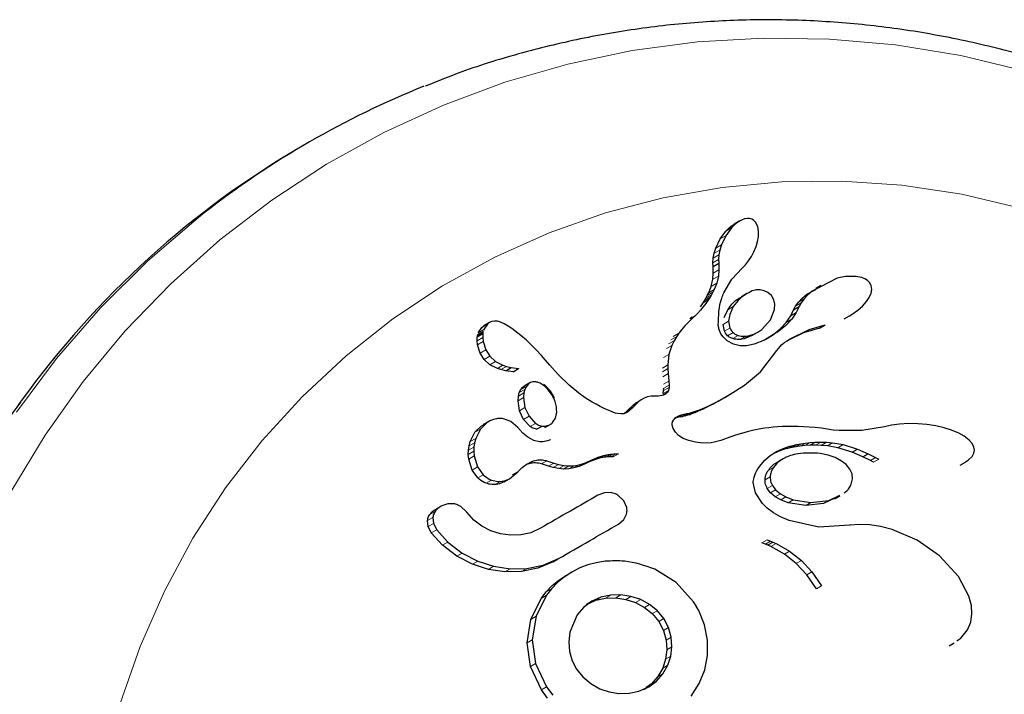
# Model space of a CAD drawing. Extents: x -66 to 416, y -9 to 496.
# Drawn here: x 238 to 240, y 196 to 198 of the extents above; entities that cross this region are included whole.
import ezdxf

# ---------------------------------------------------------------- set-up
doc = ezdxf.new("R2010")
doc.units = 0
doc.header["$LTSCALE"] = 0.125
doc.header["$MEASUREMENT"] = 0
doc.layers.add('CONTOUR', color=7, linetype='CONTINUOUS')

msp = doc.modelspace()

# ---------------------------------------------------------------- linework, layer by layer
at = {"layer": 'CONTOUR', "lineweight": 25}
for p, q in [((238.331, 197.4861), (238.317, 197.478)), ((239.5479, 197.2647), (239.5315, 197.2553)), ((239.5423, 197.2612), (239.5336, 197.2542)), ((239.5523, 197.2671), (239.5423, 197.2612)), ((239.561, 197.2703), (239.5523, 197.2671)), ((239.5687, 197.2718), (239.561, 197.2703)), ((239.5747, 197.2716), (239.5687, 197.2718)), ((239.581, 197.2698), (239.5747, 197.2716)), ((239.5863, 197.2667), (239.581, 197.2698)), ((239.5919, 197.2612), (239.5863, 197.2667)), ((239.5966, 197.2527), (239.5919, 197.2612)), ((239.4923, 197.2138), (239.5083, 197.2355)), ((239.5083, 197.2355), (239.5175, 197.2449)), ((239.5243, 197.2448), (239.5084, 197.223)), ((239.5175, 197.2449), (239.5262, 197.2519)), ((239.5336, 197.2542), (239.5243, 197.2448)), ((239.5262, 197.2519), (239.5362, 197.2578)), ((239.5992, 197.2437), (239.5966, 197.2527)), ((239.6003, 197.2318), (239.5992, 197.2437)), ((239.5998, 197.22), (239.6003, 197.2318)), ((239.4799, 197.1879), (239.4923, 197.2138)), ((239.5084, 197.223), (239.4959, 197.1971)), ((239.5933, 197.1924), (239.5974, 197.2062)), ((239.5974, 197.2062), (239.5998, 197.22)), ((239.4753, 197.1732), (239.4799, 197.1879)), ((239.4912, 197.1824), (239.4885, 197.1691)), ((239.4959, 197.1971), (239.4912, 197.1824)), ((239.5804, 197.1643), (239.5874, 197.1778)), ((239.5874, 197.1778), (239.5933, 197.1924)), ((239.4715, 197.1467), (239.4726, 197.1599)), ((239.4726, 197.1599), (239.4753, 197.1732)), ((239.4885, 197.1691), (239.4874, 197.1559)), ((239.4874, 197.1559), (239.488, 197.145)), ((239.5635, 197.1409), (239.5723, 197.1519)), ((239.5723, 197.1519), (239.5804, 197.1643)), ((239.4722, 197.1359), (239.4715, 197.1467)), ((239.472, 197.1358), (239.4878, 197.145)), ((239.4727, 197.1175), (239.472, 197.1358)), ((239.4885, 197.1266), (239.487, 197.109)), ((239.4878, 197.145), (239.4885, 197.1266)), ((239.488, 197.145), (239.4878, 197.145)), ((239.5248, 197.1006), (239.5545, 197.1317)), ((239.5544, 197.1318), (239.5635, 197.1409)), ((239.4668, 197.0798), (239.4713, 197.0999)), ((239.4713, 197.0999), (239.4727, 197.1175)), ((239.487, 197.109), (239.4825, 197.0889)), ((239.5023, 197.0622), (239.5248, 197.1006)), ((239.8222, 197.1029), (239.7519, 197.0666)), ((239.8916, 197.1048), (239.8804, 197.1072)), ((239.9001, 197.1015), (239.8916, 197.1048)), ((239.9075, 197.0968), (239.9001, 197.1015)), ((239.9134, 197.0909), (239.9075, 197.0968)), ((239.4597, 197.0619), (239.4668, 197.0798)), ((239.4754, 197.071), (239.4714, 197.0633)), ((239.4825, 197.0889), (239.4754, 197.071)), ((239.7363, 197.0576), (239.7621, 197.0709)), ((239.7519, 197.0666), (239.7388, 197.0554)), ((239.7762, 197.0828), (239.7606, 197.0738)), ((239.9179, 197.0822), (239.9134, 197.0909)), ((239.9195, 197.0715), (239.9179, 197.0822)), ((239.9179, 197.0613), (239.9195, 197.0715)), ((239.4438, 197.034), (239.4478, 197.0403)), ((239.4478, 197.0403), (239.4518, 197.0471)), ((239.4595, 197.043), (239.4517, 197.0317)), ((239.4518, 197.0471), (239.4557, 197.0542)), ((239.4557, 197.0542), (239.4597, 197.0619)), ((239.4635, 197.0494), (239.4595, 197.043)), ((239.4674, 197.0561), (239.4635, 197.0494)), ((239.4714, 197.0633), (239.4674, 197.0561)), ((239.5676, 197.06), (239.5519, 197.0509)), ((239.6368, 197.0538), (239.6266, 197.0625)), ((239.6435, 197.0422), (239.6368, 197.0538)), ((239.6461, 197.0301), (239.6435, 197.0422)), ((239.713, 197.0358), (239.7232, 197.0465)), ((239.7286, 197.0447), (239.7202, 197.0333)), ((239.7232, 197.0465), (239.7363, 197.0576)), ((239.7388, 197.0554), (239.7286, 197.0447)), ((239.894, 197.0246), (239.9053, 197.0373)), ((239.9053, 197.0373), (239.9127, 197.0487)), ((239.9127, 197.0487), (239.9179, 197.0613)), ((239.4362, 197.0126), (239.4277, 197.0034)), ((239.4361, 197.0227), (239.4438, 197.034)), ((239.4435, 197.0211), (239.4362, 197.0126)), ((239.4517, 197.0317), (239.4435, 197.0211)), ((239.5034, 196.9921), (239.5133, 197.0139)), ((239.5289, 197.0228), (239.5189, 197.001)), ((239.6339, 196.9861), (239.6452, 197.0149)), ((239.6452, 197.0149), (239.6461, 197.0301)), ((239.6912, 196.9969), (239.6991, 197.0143)), ((239.6991, 197.0143), (239.7146, 197.0232)), ((239.6993, 197.0142), (239.7046, 197.0244)), ((239.7046, 197.0244), (239.713, 197.0358)), ((239.7146, 197.0232), (239.7066, 197.0059)), ((239.7202, 197.0333), (239.7148, 197.0232)), ((239.8644, 197.0014), (239.8808, 197.013)), ((239.8808, 197.013), (239.894, 197.0246)), ((238.855, 196.9822), (238.8474, 196.9808)), ((238.8636, 196.9817), (238.855, 196.9822)), ((238.8725, 196.9794), (238.8636, 196.9817)), ((239.4122, 196.9882), (239.3923, 196.9683)), ((239.4067, 196.9889), (239.4122, 196.9945)), ((239.4222, 196.9979), (239.4122, 196.9882)), ((239.4277, 197.0034), (239.4222, 196.9979)), ((239.5189, 197.001), (239.516, 196.9815)), ((239.516, 196.9815), (239.5197, 196.9624)), ((239.6093, 196.9588), (239.6339, 196.9861)), ((239.6938, 196.9871), (239.6777, 196.9699)), ((239.6783, 196.9782), (239.6912, 196.9969)), ((239.7066, 197.0059), (239.6938, 196.9871)), ((239.8416, 196.9881), (239.857, 196.997)), ((239.8569, 196.9972), (239.8644, 197.0014)), ((238.8096, 196.9489), (238.8197, 196.9644)), ((238.8197, 196.9644), (238.8257, 196.9689)), ((238.8256, 196.9582), (238.8248, 196.9561)), ((238.8416, 196.9783), (238.8256, 196.969)), ((238.8357, 196.9737), (238.8256, 196.9582)), ((238.883, 196.9746), (238.8725, 196.9794)), ((238.8939, 196.9682), (238.883, 196.9746)), ((238.9047, 196.9609), (238.8939, 196.9682)), ((238.9296, 196.9415), (238.9047, 196.9609)), ((239.3826, 196.9573), (239.3753, 196.9478)), ((239.3923, 196.9683), (239.3826, 196.9573)), ((239.5043, 196.9534), (239.5005, 196.9725)), ((239.598, 196.9509), (239.6093, 196.9588)), ((239.6575, 196.9534), (239.6174, 196.9286)), ((239.6421, 196.9445), (239.6623, 196.961)), ((239.6777, 196.9699), (239.6575, 196.9534)), ((239.6623, 196.961), (239.6783, 196.9782)), ((239.6879, 196.9312), (239.7428, 196.9583)), ((239.7727, 196.9626), (239.7274, 196.9494)), ((239.7428, 196.9583), (239.7881, 196.9715)), ((239.7727, 196.9626), (239.7881, 196.9715)), ((239.7881, 196.9715), (239.788, 196.9716)), ((238.8063, 196.9264), (238.8067, 196.9367)), ((238.8075, 196.9156), (238.8063, 196.9264)), ((238.8067, 196.9367), (238.8073, 196.9406)), ((238.8073, 196.9406), (238.808, 196.9441)), ((238.8227, 196.946), (238.8222, 196.9356)), ((238.8222, 196.9356), (238.8234, 196.9248)), ((238.8233, 196.9498), (238.8227, 196.946)), ((238.9453, 196.9281), (238.9296, 196.9415)), ((238.961, 196.9133), (238.9453, 196.9281)), ((239.3621, 196.9264), (239.3556, 196.9134)), ((239.3687, 196.9379), (239.3621, 196.9264)), ((239.3753, 196.9478), (239.3687, 196.9379)), ((239.5293, 196.9171), (239.5118, 196.9268)), ((239.5597, 196.9324), (239.5489, 196.9305)), ((239.5713, 196.9363), (239.5597, 196.9324)), ((239.5643, 196.9394), (239.575, 196.9412)), ((239.5812, 196.9413), (239.5713, 196.9363)), ((239.575, 196.9412), (239.5867, 196.9452)), ((239.5813, 196.9412), (239.5967, 196.9501)), ((239.5867, 196.9452), (239.598, 196.9509)), ((239.6174, 196.9286), (239.5878, 196.9166)), ((239.6227, 196.9325), (239.6421, 196.9445)), ((239.6748, 196.9226), (239.6807, 196.9267)), ((239.6807, 196.9267), (239.6879, 196.9312)), ((239.7274, 196.9494), (239.6847, 196.9283)), ((238.815, 196.892), (238.8075, 196.9156)), ((238.8234, 196.9248), (238.8308, 196.9012)), ((238.8308, 196.9012), (238.8422, 196.883)), ((238.9732, 196.9009), (238.961, 196.9133)), ((238.9876, 196.8853), (238.9732, 196.9009)), ((239.3556, 196.9134), (239.3473, 196.8881)), ((239.5489, 196.9123), (239.5293, 196.9171)), ((239.5665, 196.9123), (239.5489, 196.9123)), ((239.5878, 196.9166), (239.5665, 196.9123)), ((239.6054, 196.8389), (239.6518, 196.8994)), ((239.6518, 196.8994), (239.6616, 196.9107)), ((239.6616, 196.9107), (239.6655, 196.9148)), ((239.6655, 196.9148), (239.6699, 196.9187)), ((239.6699, 196.9187), (239.6748, 196.9226)), ((238.8264, 196.8739), (238.815, 196.892)), ((238.8425, 196.8591), (238.8264, 196.8739)), ((238.8422, 196.883), (238.8583, 196.8683)), ((238.993, 196.8793), (238.9876, 196.8853)), ((239.0118, 196.8577), (238.993, 196.8793)), ((239.3473, 196.8881), (239.3442, 196.8586)), ((238.8634, 196.8483), (238.8425, 196.8591)), ((238.8583, 196.8683), (238.8791, 196.8574)), ((238.8731, 196.8452), (238.8634, 196.8483)), ((238.8871, 196.842), (238.8731, 196.8452)), ((238.8791, 196.8574), (238.8888, 196.8542)), ((238.8871, 196.842), (238.9028, 196.8511)), ((238.8888, 196.8542), (238.9028, 196.8511)), ((238.9028, 196.8511), (238.9234, 196.848)), ((238.9077, 196.8389), (238.9234, 196.848)), ((238.9234, 196.848), (238.9234, 196.8479)), ((239.0265, 196.8409), (239.0118, 196.8577)), ((239.3442, 196.8586), (239.3444, 196.848)), ((239.3444, 196.848), (239.3454, 196.8341)), ((238.9077, 196.8389), (238.8871, 196.842)), ((239.0359, 196.8306), (239.0265, 196.8409)), ((239.0656, 196.8011), (239.0359, 196.8306)), ((239.3454, 196.8341), (239.3475, 196.8126)), ((239.5605, 196.801), (239.6054, 196.8389)), ((238.9253, 196.7804), (238.9297, 196.7889)), ((238.9297, 196.7889), (238.9356, 196.7958)), ((238.9356, 196.7958), (238.9395, 196.7985)), ((238.9408, 196.7893), (238.9383, 196.7796)), ((238.955, 196.8076), (238.9394, 196.7986)), ((238.9452, 196.7979), (238.9408, 196.7893)), ((238.9512, 196.8048), (238.9452, 196.7979)), ((238.9842, 196.8066), (238.979, 196.8088)), ((238.9897, 196.8035), (238.9842, 196.8066)), ((238.994, 196.8006), (238.9897, 196.8035)), ((239.0932, 196.7784), (239.0656, 196.8011)), ((239.3326, 196.7859), (239.3328, 196.7926)), ((239.3462, 196.7866), (239.3436, 196.7813)), ((239.3478, 196.7947), (239.3462, 196.7866)), ((239.3475, 196.8126), (239.3481, 196.8013)), ((239.3481, 196.8013), (239.3478, 196.7947)), ((239.5201, 196.7757), (239.5605, 196.801)), ((238.9217, 196.7573), (238.9227, 196.7706)), ((238.9227, 196.7706), (238.9253, 196.7804)), ((238.9383, 196.7796), (238.9372, 196.7662)), ((238.9372, 196.7662), (238.9412, 196.7383)), ((239.1113, 196.7658), (239.0932, 196.7784)), ((239.131, 196.7536), (239.1113, 196.7658)), ((239.2694, 196.7602), (239.2629, 196.7551)), ((239.2779, 196.7649), (239.2694, 196.7602)), ((239.2867, 196.7681), (239.2779, 196.7649)), ((239.2976, 196.7702), (239.2867, 196.7681)), ((239.3104, 196.7707), (239.2976, 196.7702)), ((239.3172, 196.7707), (239.3104, 196.7707)), ((239.3226, 196.7711), (239.3172, 196.7707)), ((239.3279, 196.7719), (239.3226, 196.7711)), ((239.332, 196.773), (239.3279, 196.7719)), ((239.331, 196.7779), (239.3326, 196.7859)), ((239.3367, 196.7754), (239.332, 196.773)), ((239.3436, 196.7813), (239.3389, 196.7765)), ((239.505, 196.7669), (239.4711, 196.7477)), ((239.4861, 196.7564), (239.5201, 196.7757)), ((239.505, 196.7669), (239.5201, 196.7757)), ((238.9258, 196.7293), (238.9217, 196.7573)), ((238.9412, 196.7383), (238.9528, 196.7135)), ((239.1418, 196.7476), (239.131, 196.7536)), ((239.1532, 196.7416), (239.1418, 196.7476)), ((239.1652, 196.7357), (239.1532, 196.7416)), ((239.178, 196.7299), (239.1652, 196.7357)), ((239.2299, 196.7286), (239.2477, 196.7463)), ((239.2451, 196.7374), (239.2307, 196.7254)), ((239.2629, 196.7551), (239.2451, 196.7374)), ((239.2477, 196.7463), (239.2542, 196.7514)), ((239.2542, 196.7514), (239.2576, 196.7533)), ((239.4198, 196.7267), (239.4364, 196.7327)), ((239.4433, 196.7336), (239.4214, 196.724)), ((239.4214, 196.724), (239.4364, 196.7327)), ((239.4364, 196.7327), (239.4584, 196.7423)), ((239.4711, 196.7477), (239.4433, 196.7336)), ((239.4433, 196.7336), (239.4584, 196.7423)), ((239.4584, 196.7423), (239.4861, 196.7564)), ((239.4711, 196.7477), (239.4861, 196.7564)), ((238.9019, 196.6986), (238.8809, 196.7065)), ((238.9374, 196.7046), (238.9258, 196.7293)), ((238.956, 196.6848), (238.9374, 196.7046)), ((238.9528, 196.7135), (238.9713, 196.6937)), ((239.0194, 196.6959), (239.0272, 196.7079)), ((239.0272, 196.7079), (239.031, 196.7255)), ((239.185, 196.7267), (239.178, 196.7299)), ((239.1912, 196.7243), (239.185, 196.7267)), ((239.1972, 196.7224), (239.1912, 196.7243)), ((239.2024, 196.7211), (239.1972, 196.7224)), ((239.2122, 196.7202), (239.2024, 196.7211)), ((239.2203, 196.721), (239.2122, 196.7202)), ((239.2307, 196.7254), (239.2203, 196.721)), ((239.2213, 196.7214), (239.2299, 196.7286)), ((239.3601, 196.7026), (239.3648, 196.7082)), ((239.3644, 196.709), (239.372, 196.7134)), ((239.3648, 196.7082), (239.372, 196.7134)), ((239.3746, 196.711), (239.3678, 196.7092)), ((239.372, 196.7134), (239.3769, 196.7157)), ((239.3828, 196.7125), (239.3746, 196.711)), ((239.3769, 196.7157), (239.3828, 196.7179)), ((239.3828, 196.7125), (239.3979, 196.7212)), ((239.3828, 196.7179), (239.3897, 196.7197)), ((239.3931, 196.7146), (239.3828, 196.7125)), ((239.3897, 196.7197), (239.3979, 196.7212)), ((239.3931, 196.7146), (239.4081, 196.7233)), ((239.4048, 196.718), (239.3931, 196.7146)), ((239.3979, 196.7212), (239.4081, 196.7233)), ((239.4048, 196.718), (239.4198, 196.7267)), ((239.4214, 196.724), (239.4048, 196.718)), ((239.4081, 196.7233), (239.4198, 196.7267)), ((238.8002, 196.6685), (238.8185, 196.6865)), ((238.8157, 196.6774), (238.8023, 196.651)), ((238.834, 196.6954), (238.8157, 196.6774)), ((238.8185, 196.6865), (238.8237, 196.689)), ((238.8389, 196.6986), (238.8234, 196.6896)), ((238.9211, 196.6822), (238.9019, 196.6986)), ((238.9211, 196.6824), (238.9211, 196.6822)), ((238.9353, 196.666), (238.9211, 196.6824)), ((238.9211, 196.6822), (238.9211, 196.6822)), ((238.9741, 196.6769), (238.9894, 196.6858)), ((238.9972, 196.6817), (239.0125, 196.6905)), ((239.3569, 196.693), (239.3579, 196.6978)), ((239.357, 196.6889), (239.3569, 196.693)), ((239.3593, 196.6793), (239.357, 196.6889)), ((239.3579, 196.6978), (239.3601, 196.7026)), ((239.3657, 196.6689), (239.3593, 196.6793)), ((239.6072, 196.6781), (239.5874, 196.6743)), ((239.6183, 196.6798), (239.6072, 196.6781)), ((239.6298, 196.6813), (239.6183, 196.6798)), ((239.642, 196.6826), (239.6298, 196.6813)), ((239.6545, 196.6837), (239.642, 196.6826)), ((239.6679, 196.6844), (239.6545, 196.6837)), ((239.6816, 196.6849), (239.6679, 196.6844)), ((239.6961, 196.685), (239.6816, 196.6849)), ((239.7112, 196.6848), (239.6961, 196.685)), ((239.727, 196.6843), (239.7112, 196.6848)), ((239.7434, 196.6833), (239.727, 196.6843)), ((239.7605, 196.6819), (239.7434, 196.6833)), ((239.7783, 196.68), (239.7605, 196.6819)), ((239.7944, 196.6774), (239.7783, 196.68)), ((239.8104, 196.6748), (239.7944, 196.6774)), ((239.9552, 196.6842), (239.8915, 196.6734)), ((239.9752, 196.6885), (239.9553, 196.684)), ((239.9984, 196.6917), (239.9752, 196.6885)), ((240.0232, 196.6931), (239.9984, 196.6917)), ((240.0495, 196.6927), (240.0232, 196.6931)), ((240.0754, 196.6905), (240.0495, 196.6927)), ((240.1001, 196.6866), (240.0754, 196.6905)), ((240.1241, 196.6811), (240.1001, 196.6866)), ((240.1449, 196.6745), (240.1241, 196.6811)), ((238.7868, 196.6421), (238.8002, 196.6685)), ((238.8023, 196.651), (238.799, 196.6391)), ((238.9496, 196.6544), (238.9353, 196.666)), ((238.9663, 196.6458), (238.9496, 196.6544)), ((239.3749, 196.6599), (239.3657, 196.6689)), ((239.3881, 196.6514), (239.3749, 196.6599)), ((239.4036, 196.6449), (239.3881, 196.6514)), ((239.5085, 196.6506), (239.4936, 196.6455)), ((239.5353, 196.66), (239.5085, 196.6506)), ((239.5524, 196.6654), (239.5353, 196.66)), ((239.5678, 196.6697), (239.5524, 196.6654)), ((239.5874, 196.6743), (239.5678, 196.6697)), ((239.828, 196.6731), (239.8104, 196.6748)), ((239.8915, 196.6734), (239.828, 196.6731)), ((240.1652, 196.6659), (240.1449, 196.6745)), ((240.1804, 196.6574), (240.1652, 196.6659)), ((240.1946, 196.6465), (240.1804, 196.6574)), ((238.7817, 196.6181), (238.7836, 196.6302)), ((238.7836, 196.6302), (238.7868, 196.6421)), ((238.7972, 196.627), (238.7968, 196.6151)), ((238.799, 196.6391), (238.7972, 196.627)), ((238.9822, 196.642), (238.9663, 196.6458)), ((239.4223, 196.6402), (239.4036, 196.6449)), ((239.4432, 196.6381), (239.4223, 196.6402)), ((239.4666, 196.639), (239.4432, 196.6381)), ((239.4747, 196.6403), (239.4666, 196.639)), ((239.486, 196.6431), (239.4747, 196.6403)), ((239.4936, 196.6455), (239.486, 196.6431)), ((239.651, 196.614), (239.6662, 196.6212)), ((239.6514, 196.6127), (239.6662, 196.6212)), ((239.674, 196.6206), (239.6652, 196.6179)), ((239.6662, 196.6212), (239.6729, 196.6239)), ((239.6729, 196.6239), (239.6801, 196.6264)), ((239.6831, 196.6231), (239.674, 196.6206)), ((239.6801, 196.6264), (239.6888, 196.6292)), ((239.6939, 196.6256), (239.6831, 196.6231)), ((239.6888, 196.6292), (239.698, 196.6317)), ((239.7051, 196.6277), (239.6939, 196.6256)), ((239.698, 196.6317), (239.7087, 196.6342)), ((239.7178, 196.6296), (239.7051, 196.6277)), ((239.7087, 196.6342), (239.7199, 196.6363)), ((239.731, 196.631), (239.7178, 196.6296)), ((239.7199, 196.6363), (239.7326, 196.6382)), ((239.7456, 196.6318), (239.731, 196.631)), ((239.7326, 196.6382), (239.7458, 196.6395)), ((239.7608, 196.6321), (239.7456, 196.6318)), ((239.7458, 196.6395), (239.7605, 196.6404)), ((239.7605, 196.6404), (239.7756, 196.6407)), ((239.7773, 196.6316), (239.7608, 196.6321)), ((239.7756, 196.6407), (239.7922, 196.6402)), ((239.7944, 196.6304), (239.7773, 196.6316)), ((239.7922, 196.6402), (239.8093, 196.639)), ((239.8244, 196.6251), (239.7944, 196.6304)), ((239.8093, 196.639), (239.8392, 196.6336)), ((239.8648, 196.612), (239.8244, 196.6251)), ((239.8392, 196.6336), (239.8796, 196.6205)), ((239.8648, 196.612), (239.8796, 196.6205)), ((239.8796, 196.6205), (239.9094, 196.6077)), ((240.2031, 196.6366), (240.1946, 196.6465)), ((240.208, 196.6268), (240.2031, 196.6366)), ((240.2095, 196.6182), (240.208, 196.6268)), ((238.7813, 196.6062), (238.7817, 196.6181)), ((238.7825, 196.5929), (238.7813, 196.6062)), ((238.7921, 196.5619), (238.7825, 196.5929)), ((238.7968, 196.6151), (238.7979, 196.6018)), ((238.7979, 196.6018), (238.8074, 196.5707)), ((239.1266, 196.5887), (239.1375, 196.5938)), ((239.1427, 196.5926), (239.1328, 196.5892)), ((239.1375, 196.5938), (239.1479, 196.5979)), ((239.152, 196.5951), (239.1427, 196.5926)), ((239.1479, 196.5979), (239.1577, 196.6013)), ((239.1607, 196.597), (239.152, 196.5951)), ((239.1577, 196.6013), (239.167, 196.6038)), ((239.169, 196.5983), (239.1607, 196.597)), ((239.167, 196.6038), (239.1757, 196.6057)), ((239.1765, 196.599), (239.169, 196.5983)), ((239.1757, 196.6057), (239.184, 196.6069)), ((239.1837, 196.5992), (239.1765, 196.599)), ((239.1901, 196.599), (239.1837, 196.5992)), ((239.184, 196.6069), (239.1916, 196.6076)), ((239.1916, 196.6076), (239.1987, 196.6079)), ((239.1987, 196.6079), (239.2051, 196.6077)), ((239.6185, 196.5903), (239.6334, 196.6029)), ((239.6334, 196.6029), (239.651, 196.614)), ((239.6514, 196.6127), (239.6413, 196.6079)), ((239.6581, 196.6153), (239.6514, 196.6127)), ((239.67, 196.5941), (239.6552, 196.5856)), ((239.6652, 196.6179), (239.6581, 196.6153)), ((239.7968, 196.604), (239.7744, 196.6087)), ((239.8162, 196.5971), (239.7968, 196.604)), ((239.8341, 196.5875), (239.8162, 196.5971)), ((239.8946, 196.5992), (239.8648, 196.612)), ((239.8946, 196.5992), (239.9094, 196.6077)), ((239.916, 196.5887), (239.8946, 196.5992)), ((239.9094, 196.6077), (239.9307, 196.5972)), ((239.9307, 196.5972), (239.9395, 196.593)), ((240.1928, 196.5904), (240.2027, 196.6001)), ((240.2027, 196.6001), (240.208, 196.6097)), ((240.208, 196.6097), (240.2095, 196.6182)), ((238.8074, 196.5707), (238.8237, 196.5484)), ((239.0079, 196.5727), (238.9882, 196.5791)), ((239.0034, 196.5878), (239.023, 196.5814)), ((239.0208, 196.5692), (239.0079, 196.5727)), ((239.0368, 196.5661), (239.0208, 196.5692)), ((239.023, 196.5814), (239.0359, 196.5779)), ((239.0359, 196.5779), (239.0519, 196.5748)), ((239.0502, 196.5649), (239.0368, 196.5661)), ((239.0647, 196.5654), (239.0502, 196.5649)), ((239.0519, 196.5748), (239.0652, 196.5736)), ((239.0794, 196.5679), (239.0647, 196.5654)), ((239.0652, 196.5736), (239.0798, 196.5741)), ((239.0942, 196.5724), (239.0794, 196.5679)), ((239.0798, 196.5741), (239.0945, 196.5766)), ((239.1115, 196.58), (239.0942, 196.5724)), ((239.0945, 196.5766), (239.1092, 196.5811)), ((239.1092, 196.5811), (239.1266, 196.5887)), ((239.1225, 196.5851), (239.1115, 196.58)), ((239.1328, 196.5892), (239.1225, 196.5851)), ((239.595, 196.5591), (239.5983, 196.565)), ((239.5983, 196.565), (239.6073, 196.578)), ((239.6073, 196.578), (239.6185, 196.5903)), ((239.8474, 196.5772), (239.8341, 196.5875)), ((239.8581, 196.5642), (239.8474, 196.5772)), ((239.9247, 196.5844), (239.916, 196.5887)), ((240.1693, 196.5762), (240.1841, 196.5847)), ((240.1838, 196.5852), (240.1928, 196.5904)), ((238.8084, 196.5396), (238.7921, 196.5619)), ((238.8823, 196.5286), (238.8975, 196.5374)), ((238.8975, 196.5374), (238.9211, 196.5573)), ((238.9059, 196.5483), (238.9211, 196.5571)), ((238.9211, 196.5573), (238.9211, 196.5571)), ((239.586, 196.5334), (239.5868, 196.5376)), ((239.5868, 196.5376), (239.5881, 196.5424)), ((239.5881, 196.5424), (239.5899, 196.5476)), ((239.5899, 196.5476), (239.5921, 196.5531)), ((239.5921, 196.5531), (239.595, 196.5591)), ((239.864, 196.5514), (239.8581, 196.5642)), ((239.862, 196.5223), (239.8655, 196.5373)), ((239.8655, 196.5373), (239.864, 196.5514)), ((239.5854, 196.5266), (239.5855, 196.5295)), ((239.5918, 196.4975), (239.5854, 196.5266)), ((239.5855, 196.5295), (239.586, 196.5334)), ((239.6339, 196.4981), (239.625, 196.5096)), ((239.6397, 196.5181), (239.6485, 196.5066)), ((239.1657, 196.4981), (239.1472, 196.4914)), ((239.1844, 196.4983), (239.1657, 196.4981)), ((239.22, 196.4753), (239.2037, 196.4909)), ((239.611, 196.4679), (239.5918, 196.4975)), ((239.6471, 196.4869), (239.6339, 196.4981)), ((239.6631, 196.4777), (239.6471, 196.4869)), ((239.6485, 196.5066), (239.6618, 196.4953)), ((239.6618, 196.4953), (239.6777, 196.4862)), ((239.6777, 196.4862), (239.6983, 196.4783)), ((239.8152, 196.4827), (239.7837, 196.4678)), ((239.7983, 196.4763), (239.8298, 196.4911)), ((239.8159, 196.4811), (239.8306, 196.4895)), ((238.6891, 196.4512), (238.7044, 196.46)), ((238.7234, 196.467), (238.7044, 196.46)), ((238.7416, 196.4669), (238.7234, 196.467)), ((238.7774, 196.4429), (238.7601, 196.4594)), ((239.2284, 196.4561), (239.22, 196.4753)), ((239.6249, 196.4545), (239.611, 196.4679)), ((239.6425, 196.4416), (239.6249, 196.4545)), ((239.6837, 196.4698), (239.6631, 196.4777)), ((239.7335, 196.4619), (239.6837, 196.4698)), ((239.6983, 196.4783), (239.7481, 196.4703)), ((239.7837, 196.4678), (239.7335, 196.4619)), ((239.7481, 196.4703), (239.7983, 196.4763)), ((238.6815, 196.4284), (238.6832, 196.4117)), ((238.7967, 196.421), (238.7774, 196.4429)), ((239.2199, 196.4223), (239.2279, 196.4377)), ((239.6626, 196.4303), (239.6425, 196.4416)), ((239.6866, 196.4199), (239.6626, 196.4303)), ((238.6679, 196.4029), (238.6662, 196.4195)), ((238.677, 196.3849), (238.6679, 196.4029)), ((238.6832, 196.4117), (238.6923, 196.3937)), ((238.8192, 196.4037), (238.7967, 196.421)), ((238.8449, 196.3905), (238.8192, 196.4037)), ((238.9852, 196.3978), (238.9574, 196.3853)), ((239.2048, 196.4095), (239.2199, 196.4223)), ((239.7702, 196.4013), (239.6866, 196.4199)), ((239.8572, 196.4065), (239.7702, 196.4013)), ((239.8588, 196.4068), (239.8572, 196.4065)), ((239.8846, 196.4089), (239.8588, 196.4067)), ((239.8588, 196.4067), (239.8588, 196.4068)), ((239.9139, 196.4078), (239.8846, 196.4089)), ((239.9444, 196.4031), (239.9139, 196.4078)), ((239.9771, 196.3946), (239.9444, 196.4031)), ((238.7085, 196.35), (238.677, 196.3849)), ((238.6923, 196.3937), (238.7237, 196.3587)), ((238.8721, 196.3819), (238.8449, 196.3905)), ((238.9004, 196.3781), (238.8721, 196.3819)), ((238.9295, 196.379), (238.9004, 196.3781)), ((238.9574, 196.3853), (238.9295, 196.379)), ((240.0474, 196.3643), (239.9771, 196.3946)), ((238.7494, 196.3192), (238.7085, 196.35)), ((238.7237, 196.3587), (238.7645, 196.3279)), ((239.6198, 196.3531), (239.6099, 196.357)), ((239.6262, 196.3504), (239.6198, 196.3531)), ((239.6244, 196.3654), (239.6344, 196.3615)), ((239.6351, 196.3463), (239.6262, 196.3504)), ((239.6344, 196.3615), (239.6407, 196.3588)), ((239.6733, 196.3249), (239.6351, 196.3463)), ((239.6407, 196.3588), (239.6496, 196.3547)), ((239.6496, 196.3547), (239.6878, 196.3332)), ((240.1112, 196.32), (240.0474, 196.3643)), ((238.7932, 196.2966), (238.7494, 196.3192)), ((238.7645, 196.3279), (238.8083, 196.3053)), ((239.7067, 196.2987), (239.6733, 196.3249)), ((239.6878, 196.3332), (239.7212, 196.3071)), ((240.1648, 196.2621), (240.1112, 196.32)), ((238.838, 196.282), (238.7932, 196.2966)), ((238.8083, 196.3053), (238.8529, 196.2907)), ((238.8529, 196.2907), (238.8992, 196.2836)), ((238.9467, 196.2844), (238.9922, 196.2936)), ((239.0211, 196.3035), (238.9774, 196.285)), ((238.9922, 196.2936), (239.036, 196.3121)), ((239.0211, 196.3035), (239.036, 196.3121)), ((239.119, 196.2943), (239.0959, 196.2858)), ((239.1425, 196.3004), (239.119, 196.2943)), ((239.168, 196.3046), (239.1425, 196.3004)), ((239.7367, 196.2667), (239.7067, 196.2987)), ((239.7212, 196.3071), (239.7511, 196.275)), ((238.8842, 196.275), (238.838, 196.282)), ((238.9319, 196.2758), (238.8842, 196.275)), ((238.8992, 196.2836), (238.9467, 196.2844)), ((238.9774, 196.285), (238.9319, 196.2758)), ((239.0518, 196.2603), (239.033, 196.2447)), ((239.0371, 196.2518), (239.0583, 196.2657)), ((239.0731, 196.2742), (239.0518, 196.2603)), ((239.0583, 196.2657), (239.0731, 196.2742)), ((239.0959, 196.2858), (239.0731, 196.2742)), ((239.3675, 196.2451), (239.3073, 196.2827)), ((239.7639, 196.2272), (239.7367, 196.2667)), ((239.7511, 196.275), (239.7782, 196.2355)), ((240.1937, 196.2068), (240.1648, 196.2621)), ((239.0015, 196.2188), (239.0182, 196.2362)), ((239.033, 196.2447), (239.0163, 196.2274)), ((239.0182, 196.2362), (239.0371, 196.2518)), ((239.4166, 196.1901), (239.3675, 196.2451)), ((239.0018, 196.2087), (238.9728, 196.1495)), ((238.9871, 196.2001), (239.0015, 196.2188)), ((239.0163, 196.2274), (239.0018, 196.2087)), ((239.1556, 196.2034), (239.1297, 196.1919)), ((239.1833, 196.2094), (239.1556, 196.2034)), ((239.212, 196.21), (239.1833, 196.2094)), ((239.2404, 196.2057), (239.212, 196.21)), ((239.2679, 196.1965), (239.2404, 196.2057)), ((240.2009, 196.1797), (240.1937, 196.2068)), ((238.9581, 196.141), (238.9871, 196.2001)), ((239.1297, 196.1919), (239.1064, 196.1748)), ((239.1151, 196.1834), (239.1297, 196.1919)), ((239.123, 196.1869), (239.141, 196.195)), ((239.141, 196.195), (239.1687, 196.201)), ((239.1687, 196.201), (239.1974, 196.2016)), ((239.1974, 196.2016), (239.2258, 196.1973)), ((239.2258, 196.1973), (239.2534, 196.1881)), ((239.2534, 196.1881), (239.2783, 196.1748)), ((239.2928, 196.1832), (239.2679, 196.1965)), ((239.3148, 196.1654), (239.2928, 196.1832)), ((239.4275, 196.1733), (239.4244, 196.1784)), ((240.2025, 196.1563), (240.2009, 196.1797)), ((238.9728, 196.1495), (238.9618, 196.0833)), ((239.0885, 196.1541), (239.0678, 196.1044)), ((239.1064, 196.1748), (239.0885, 196.1541)), ((239.2783, 196.1748), (239.3003, 196.157)), ((239.3003, 196.157), (239.3187, 196.1348)), ((239.3332, 196.1431), (239.3148, 196.1654)), ((239.4314, 196.1661), (239.4275, 196.1733)), ((239.4481, 196.1251), (239.4314, 196.1661)), ((240.1991, 196.1332), (240.2025, 196.1563)), ((238.9471, 196.0748), (238.9581, 196.141)), ((239.3187, 196.1348), (239.332, 196.1095)), ((239.3464, 196.1178), (239.3332, 196.1431)), ((239.4564, 196.0823), (239.4481, 196.1251)), ((240.1901, 196.1113), (240.1991, 196.1332)), ((239.0678, 196.1044), (239.065, 196.0774)), ((239.332, 196.1095), (239.3393, 196.0827)), ((239.3537, 196.091), (239.3464, 196.1178)), ((240.1714, 196.0879), (240.1901, 196.1113)), ((238.9565, 196.0077), (238.9471, 196.0748)), ((238.9618, 196.0833), (238.9712, 196.0162)), ((239.065, 196.0774), (239.0671, 196.0505)), ((239.3393, 196.0827), (239.3411, 196.0549)), ((239.3555, 196.0633), (239.3537, 196.091)), ((239.4565, 196.0394), (239.4564, 196.0823)), ((240.1384, 196.066), (240.1526, 196.0743)), ((240.1444, 196.07), (240.1521, 196.0751)), ((240.1601, 196.0804), (240.1714, 196.0879)), ((239.0671, 196.0505), (239.0743, 196.0242)), ((239.3411, 196.0549), (239.3381, 196.0286)), ((239.3443, 196.0115), (239.3524, 196.0369)), ((239.3524, 196.0369), (239.3555, 196.0633)), ((239.4486, 195.9988), (239.4565, 196.0394)), ((238.9712, 196.0162), (239.0023, 195.9509)), ((239.0743, 196.0242), (239.0866, 196.0008)), ((239.3381, 196.0286), (239.33, 196.0032)), ((239.3307, 195.9877), (239.3443, 196.0115)), ((238.9877, 195.9425), (238.9565, 196.0077)), ((239.0866, 196.0008), (239.1049, 195.9784)), ((239.3125, 195.9671), (239.3307, 195.9877)), ((239.33, 196.0032), (239.3164, 195.9794)), ((239.4332, 195.9604), (239.4486, 195.9988)), ((239.1049, 195.9784), (239.1272, 195.9596)), ((239.1272, 195.9596), (239.1526, 195.9452)), ((239.2981, 195.9588), (239.2827, 195.9476)), ((239.2905, 195.9511), (239.3125, 195.9671)), ((239.3164, 195.9794), (239.2981, 195.9588)), ((239.4104, 195.9244), (239.4332, 195.9604)), ((239.0051, 195.9189), (238.9877, 195.9425)), ((239.0023, 195.9509), (239.0196, 195.9273)), ((239.1526, 195.9452), (239.179, 195.9361)), ((239.179, 195.9361), (239.2066, 195.9319)), ((239.2066, 195.9319), (239.2353, 195.9326)), ((239.2353, 195.9326), (239.2628, 195.9386)), ((239.2628, 195.9386), (239.2905, 195.9511)), ((239.2762, 195.9428), (239.2905, 195.9511))]:
    msp.add_line(p, q, dxfattribs=at)
at = {"layer": 'CONTOUR', "lineweight": 18}
for p, q in [((239.5262, 197.2519), (239.5423, 197.2612)), ((239.5083, 197.2355), (239.5243, 197.2448)), ((239.5175, 197.2449), (239.5336, 197.2542)), ((239.4923, 197.2138), (239.5084, 197.223)), ((239.4753, 197.1732), (239.4912, 197.1824)), ((239.4799, 197.1879), (239.4959, 197.1971)), ((239.4715, 197.1467), (239.4874, 197.1559)), ((239.4726, 197.1599), (239.4885, 197.1691)), ((239.4727, 197.1175), (239.4885, 197.1266)), ((239.4713, 197.0999), (239.487, 197.109)), ((239.4597, 197.0619), (239.4754, 197.071)), ((239.4668, 197.0798), (239.4825, 197.0889)), ((239.7363, 197.0576), (239.7519, 197.0666)), ((239.4438, 197.034), (239.4595, 197.043)), ((239.4478, 197.0403), (239.4635, 197.0494)), ((239.4518, 197.0471), (239.4674, 197.0561)), ((239.4557, 197.0542), (239.4714, 197.0633)), ((239.713, 197.0358), (239.7286, 197.0447)), ((239.7232, 197.0465), (239.7388, 197.0554)), ((239.5133, 197.0139), (239.5289, 197.0228)), ((239.7046, 197.0244), (239.7202, 197.0333)), ((239.4067, 196.9889), (239.4222, 196.9979)), ((239.5005, 196.9725), (239.516, 196.9815)), ((239.6783, 196.9782), (239.6938, 196.9871)), ((239.6912, 196.9969), (239.7066, 197.0059)), ((238.808, 196.9441), (238.824, 196.9534)), ((238.8096, 196.9489), (238.8256, 196.9582)), ((238.8197, 196.9644), (238.8357, 196.9737)), ((239.5043, 196.9534), (239.5197, 196.9624)), ((239.6421, 196.9445), (239.6575, 196.9534)), ((239.6623, 196.961), (239.6777, 196.9699)), ((239.7274, 196.9494), (239.7428, 196.9583)), ((238.8063, 196.9264), (238.8222, 196.9356)), ((238.8067, 196.9367), (238.8227, 196.946)), ((238.8073, 196.9406), (238.8233, 196.9498)), ((239.3466, 196.9175), (239.3621, 196.9264)), ((239.3533, 196.929), (239.3687, 196.9379)), ((239.3598, 196.9389), (239.3753, 196.9478)), ((239.513, 196.9409), (239.5284, 196.9498)), ((239.5276, 196.9326), (239.543, 196.9415)), ((239.5489, 196.9305), (239.5643, 196.9394)), ((239.5597, 196.9324), (239.575, 196.9412)), ((239.5713, 196.9363), (239.5867, 196.9452)), ((238.8075, 196.9156), (238.8234, 196.9248)), ((238.815, 196.892), (238.8308, 196.9012)), ((239.3402, 196.9045), (239.3556, 196.9134)), ((238.8264, 196.8739), (238.8422, 196.883)), ((239.332, 196.8792), (239.3473, 196.8881)), ((238.8425, 196.8591), (238.8583, 196.8683)), ((238.8634, 196.8483), (238.8791, 196.8574)), ((238.8731, 196.8452), (238.8888, 196.8542)), ((239.3289, 196.8498), (239.3442, 196.8586)), ((239.3291, 196.8391), (239.3444, 196.848)), ((239.3301, 196.8253), (239.3454, 196.8341)), ((238.9253, 196.7804), (238.9408, 196.7893)), ((238.9297, 196.7889), (238.9452, 196.7979)), ((238.9356, 196.7958), (238.9512, 196.8048)), ((239.331, 196.7779), (239.3462, 196.7866)), ((239.3323, 196.8038), (239.3475, 196.8126)), ((239.3326, 196.7859), (239.3478, 196.7947)), ((239.3328, 196.7926), (239.3481, 196.8013)), ((238.9217, 196.7573), (238.9372, 196.7662)), ((238.9227, 196.7706), (238.9383, 196.7796)), ((239.2542, 196.7514), (239.2694, 196.7602)), ((239.3284, 196.7725), (239.3436, 196.7813)), ((239.3345, 196.774), (239.3389, 196.7765)), ((238.9258, 196.7293), (238.9412, 196.7383)), ((239.2299, 196.7286), (239.2451, 196.7374)), ((239.2477, 196.7463), (239.2629, 196.7551)), ((238.9374, 196.7046), (238.9528, 196.7135)), ((239.2216, 196.7201), (239.2307, 196.7254)), ((239.3678, 196.7092), (239.3828, 196.7179)), ((239.3688, 196.711), (239.3769, 196.7157)), ((239.3746, 196.711), (239.3897, 196.7197)), ((238.8002, 196.6685), (238.8157, 196.6774)), ((238.8185, 196.6865), (238.834, 196.6954)), ((238.956, 196.6848), (238.9713, 196.6937)), ((238.7868, 196.6421), (238.8023, 196.651)), ((238.7817, 196.6181), (238.7972, 196.627)), ((238.7836, 196.6302), (238.799, 196.6391)), ((239.6581, 196.6153), (239.6729, 196.6239)), ((239.6652, 196.6179), (239.6801, 196.6264)), ((239.674, 196.6206), (239.6888, 196.6292)), ((239.6831, 196.6231), (239.698, 196.6317)), ((239.6939, 196.6256), (239.7087, 196.6342)), ((239.7051, 196.6277), (239.7199, 196.6363)), ((239.7178, 196.6296), (239.7326, 196.6382)), ((239.731, 196.631), (239.7458, 196.6395)), ((239.7456, 196.6318), (239.7605, 196.6404)), ((239.7608, 196.6321), (239.7756, 196.6407)), ((239.7773, 196.6316), (239.7922, 196.6402)), ((239.7944, 196.6304), (239.8093, 196.639)), ((239.8244, 196.6251), (239.8392, 196.6336)), ((238.7813, 196.6062), (238.7968, 196.6151)), ((238.7825, 196.5929), (238.7979, 196.6018)), ((239.1225, 196.5851), (239.1375, 196.5938)), ((239.1328, 196.5892), (239.1479, 196.5979)), ((239.1427, 196.5926), (239.1577, 196.6013)), ((239.152, 196.5951), (239.167, 196.6038)), ((239.1607, 196.597), (239.1757, 196.6057)), ((239.169, 196.5983), (239.184, 196.6069)), ((239.1765, 196.599), (239.1916, 196.6076)), ((239.1837, 196.5992), (239.1987, 196.6079)), ((239.1901, 196.599), (239.2051, 196.6077)), ((239.916, 196.5887), (239.9307, 196.5972)), ((239.9247, 196.5844), (239.9395, 196.593)), ((238.7921, 196.5619), (238.8074, 196.5707)), ((238.9501, 196.5788), (238.9653, 196.5876)), ((238.9882, 196.5791), (239.0034, 196.5878)), ((239.0079, 196.5727), (239.023, 196.5814)), ((239.0208, 196.5692), (239.0359, 196.5779)), ((239.0368, 196.5661), (239.0519, 196.5748)), ((239.0502, 196.5649), (239.0652, 196.5736)), ((239.0647, 196.5654), (239.0798, 196.5741)), ((239.0794, 196.5679), (239.0945, 196.5766)), ((239.0942, 196.5724), (239.1092, 196.5811)), ((239.1115, 196.58), (239.1266, 196.5887)), ((239.6275, 196.5606), (239.6422, 196.5692)), ((238.8084, 196.5396), (238.8237, 196.5484)), ((239.6186, 196.5348), (239.6333, 196.5433)), ((238.8318, 196.5248), (238.847, 196.5336)), ((238.8573, 196.5212), (238.8725, 196.5299)), ((239.625, 196.5096), (239.6397, 196.5181)), ((239.6339, 196.4981), (239.6485, 196.5066)), ((239.6471, 196.4869), (239.6618, 196.4953)), ((239.6631, 196.4777), (239.6777, 196.4862)), ((239.6837, 196.4698), (239.6983, 196.4783)), ((239.7335, 196.4619), (239.7481, 196.4703)), ((239.7837, 196.4678), (239.7983, 196.4763)), ((238.6662, 196.4195), (238.6815, 196.4284)), ((238.6727, 196.4366), (238.6881, 196.4454)), ((238.6679, 196.4029), (238.6832, 196.4117)), ((238.677, 196.3849), (238.6923, 196.3937)), ((238.7085, 196.35), (238.7237, 196.3587)), ((239.6099, 196.357), (239.6244, 196.3654)), ((239.6198, 196.3531), (239.6344, 196.3615)), ((239.6262, 196.3504), (239.6407, 196.3588)), ((239.6351, 196.3463), (239.6496, 196.3547)), ((238.7494, 196.3192), (238.7645, 196.3279)), ((239.6733, 196.3249), (239.6878, 196.3332)), ((238.7932, 196.2966), (238.8083, 196.3053)), ((238.838, 196.282), (238.8529, 196.2907)), ((238.9774, 196.285), (238.9922, 196.2936)), ((239.7067, 196.2987), (239.7212, 196.3071)), ((238.8842, 196.275), (238.8992, 196.2836)), ((238.9319, 196.2758), (238.9467, 196.2844)), ((239.0371, 196.2518), (239.0518, 196.2603)), ((239.7367, 196.2667), (239.7511, 196.275)), ((239.0182, 196.2362), (239.033, 196.2447)), ((239.7639, 196.2272), (239.7782, 196.2355)), ((238.9871, 196.2001), (239.0018, 196.2087)), ((239.0015, 196.2188), (239.0163, 196.2274)), ((239.141, 196.195), (239.1556, 196.2034)), ((239.1687, 196.201), (239.1833, 196.2094)), ((239.1974, 196.2016), (239.212, 196.21)), ((239.2258, 196.1973), (239.2404, 196.2057)), ((239.2534, 196.1881), (239.2679, 196.1965)), ((239.2783, 196.1748), (239.2928, 196.1832)), ((238.9581, 196.141), (238.9728, 196.1495)), ((239.3003, 196.157), (239.3148, 196.1654)), ((239.3187, 196.1348), (239.3332, 196.1431)), ((239.332, 196.1095), (239.3464, 196.1178)), ((238.9471, 196.0748), (238.9618, 196.0833)), ((239.3393, 196.0827), (239.3537, 196.091)), ((239.3381, 196.0286), (239.3524, 196.0369)), ((239.3411, 196.0549), (239.3555, 196.0633)), ((238.9565, 196.0077), (238.9712, 196.0162)), ((239.33, 196.0032), (239.3443, 196.0115)), ((239.3164, 195.9794), (239.3307, 195.9877)), ((239.2981, 195.9588), (239.3125, 195.9671)), ((238.9877, 195.9425), (239.0023, 195.9509))]:
    msp.add_line(p, q, dxfattribs=at)
at = {"layer": 'CONTOUR', "lineweight": 18, "flags": 128}
for points in [[(237.4906, 196.5009), (237.5872, 196.6602), (237.695, 196.8115), (237.8135, 196.9543), (237.9421, 197.0876), (238.0802, 197.2109), (238.2269, 197.3234), (238.3815, 197.4247), (238.5432, 197.5141), (238.7112, 197.5911), (238.8846, 197.6555), (239.0625, 197.7068), (239.244, 197.7449), (239.428, 197.7694), (239.6138, 197.7802), (239.8002, 197.7774), (239.9863, 197.7609), (240.1712, 197.7308), (240.3539, 197.6873)], [(237.7996, 195.9034), (237.8556, 196.0645), (237.9241, 196.2202), (238.0046, 196.3695), (238.0968, 196.5115), (238.2, 196.6452), (238.3136, 196.7698), (238.4368, 196.8845), (238.5689, 196.9887), (238.7091, 197.0816), (238.8563, 197.1626), (239.0098, 197.2313), (239.1686, 197.2871), (239.3315, 197.3299), (239.4977, 197.3592), (239.6661, 197.3749), (239.8355, 197.3769), (240.005, 197.3652), (240.1734, 197.3398), (240.3397, 197.301)], [(237.5064, 196.7254), (237.6196, 196.8768), (237.7434, 197.0193), (237.8771, 197.1521), (238.0201, 197.2745), (238.036, 197.2871)], [(237.4924, 196.7173), (237.5203, 196.7569)]]:
    msp.add_lwpolyline(points, dxfattribs=at)
at = {"layer": 'CONTOUR', "lineweight": 25}
for centre, radius, start, end in [((239.6039, 195.2813), 2.5458, 111.849, 128.0139), ((239.5976, 195.2627), 2.5588, 120.031, 144.2722)]:
    msp.add_arc(centre, radius, start, end, dxfattribs=at)
for points, knots in [([(241.9874, 196.4476), (241.9697, 196.4774), (241.9208, 196.5601), (241.8322, 196.6907), (241.7193, 196.8366), (241.597, 196.9747), (241.466, 197.1043), (241.3268, 197.2249), (241.1803, 197.3358), (241.0269, 197.4366), (240.8674, 197.5268), (240.7025, 197.606), (240.533, 197.6739), (240.3598, 197.73), (240.1835, 197.7743), (240.0049, 197.8064), (239.825, 197.8262), (239.6445, 197.8337), (239.4643, 197.8288), (239.2851, 197.8115), (239.1078, 197.782), (238.9335, 197.74), (238.7837, 197.6945), (238.6943, 197.6583), (238.6601, 197.6444)], [0, 0, 0, 0, 0.026617, 0.073926, 0.121242, 0.168556, 0.215867, 0.263172, 0.310469, 0.357756, 0.405031, 0.452292, 0.499537, 0.546766, 0.593976, 0.641166, 0.688337, 0.735487, 0.782617, 0.829727, 0.876819, 0.923893, 0.970953, 1, 1, 1, 1]), ([(239.5545, 197.1317), (239.5545, 197.1317), (239.5545, 197.1318), (239.5545, 197.1318), (239.5544, 197.1318), (239.5544, 197.1318)], [0, 0, 0, 0, 0.256461, 0.799268, 1, 1, 1, 1]), ([(239.8804, 197.1072), (239.8668, 197.1081), (239.8466, 197.1096), (239.8282, 197.1046), (239.8222, 197.1029)], [0, 0, 0, 0, 0.669264, 1, 1, 1, 1]), ([(239.5821, 197.0671), (239.5697, 197.0606), (239.5479, 197.0493), (239.5346, 197.0308), (239.5289, 197.0228)], [0, 0, 0, 0, 0.571809, 1, 1, 1, 1]), ([(239.6266, 197.0625), (239.622, 197.0648), (239.6129, 197.0694), (239.5976, 197.071), (239.5874, 197.0691), (239.5826, 197.0673), (239.5821, 197.0671)], [0, 0, 0, 0, 0.325725, 0.652472, 0.961749, 1, 1, 1, 1]), ([(239.4867, 196.9706), (239.4874, 196.9968), (239.4883, 197.0285), (239.5002, 197.0572), (239.5023, 197.0622)], [0, 0, 0, 0, 0.8238528, 1, 1, 1, 1]), ([(239.5133, 197.0139), (239.521, 197.0246), (239.5313, 197.0391), (239.548, 197.0478), (239.5524, 197.0501)], [0, 0, 0, 0, 0.738212, 1, 1, 1, 1]), ([(239.7148, 197.0232), (239.7147, 197.0232), (239.7147, 197.0232), (239.7147, 197.0232), (239.7146, 197.0232), (239.7146, 197.0232), (239.7146, 197.0232)], [0, 0, 0, 0, 0.250756, 0.54434, 0.951485, 1, 1, 1, 1]), ([(238.8474, 196.9808), (238.8446, 196.9797), (238.8402, 196.9779), (238.8369, 196.9748), (238.8357, 196.9737)], [0, 0, 0, 0, 0.627253, 1, 1, 1, 1]), ([(239.5118, 196.9268), (239.5064, 196.9317), (239.4957, 196.9414), (239.4884, 196.9574), (239.4871, 196.9672), (239.4867, 196.9706)], [0, 0, 0, 0, 0.393961, 0.787366, 1, 1, 1, 1]), ([(239.513, 196.9409), (239.5103, 196.9438), (239.5067, 196.9477), (239.5048, 196.9523), (239.5043, 196.9534)], [0, 0, 0, 0, 0.7434192, 1, 1, 1, 1]), ([(239.5197, 196.9624), (239.5214, 196.959), (239.5236, 196.9545), (239.5274, 196.9508), (239.5284, 196.9498)], [0, 0, 0, 0, 0.741461, 1, 1, 1, 1]), ([(239.5276, 196.9326), (239.5242, 196.9339), (239.5188, 196.936), (239.5146, 196.9396), (239.513, 196.9409)], [0, 0, 0, 0, 0.629184, 1, 1, 1, 1]), ([(239.5489, 196.9305), (239.5434, 196.9304), (239.5362, 196.9303), (239.5292, 196.9322), (239.5276, 196.9326)], [0, 0, 0, 0, 0.765818, 1, 1, 1, 1]), ([(239.5284, 196.9498), (239.5312, 196.9476), (239.5355, 196.9441), (239.541, 196.9422), (239.543, 196.9415)], [0, 0, 0, 0, 0.629852, 1, 1, 1, 1]), ([(239.543, 196.9415), (239.5484, 196.9403), (239.5556, 196.9388), (239.5626, 196.9393), (239.5643, 196.9394)], [0, 0, 0, 0, 0.767755, 1, 1, 1, 1]), ([(238.9632, 196.8104), (238.9609, 196.8099), (238.9564, 196.8089), (238.9529, 196.8062), (238.9512, 196.8048)], [0, 0, 0, 0, 0.50677, 1, 1, 1, 1]), ([(238.979, 196.8088), (238.9758, 196.8096), (238.9707, 196.8111), (238.9653, 196.8106), (238.9632, 196.8104)], [0, 0, 0, 0, 0.616847, 1, 1, 1, 1]), ([(239.0227, 196.7651), (239.0161, 196.7757), (239.0081, 196.7887), (238.9962, 196.7988), (238.994, 196.8006)], [0, 0, 0, 0, 0.817602, 1, 1, 1, 1]), ([(239.0251, 196.7651), (239.0175, 196.7781), (239.0093, 196.7922), (238.9958, 196.8023), (238.9947, 196.8032)], [0, 0, 0, 0, 0.915703, 1, 1, 1, 1]), ([(239.031, 196.7255), (239.0305, 196.7356), (239.0299, 196.7492), (239.0242, 196.7618), (239.0227, 196.7651)], [0, 0, 0, 0, 0.735892, 1, 1, 1, 1]), ([(237.5187, 196.7541), (237.5112, 196.7441), (237.4675, 196.6867), (237.3974, 196.5743), (237.3095, 196.4176), (237.2332, 196.2542), (237.1679, 196.0859), (237.114, 195.913), (237.0719, 195.7366), (237.0417, 195.5573), (237.0235, 195.3759), (237.0174, 195.1934), (237.0235, 195.0105), (237.0417, 194.8281), (237.0719, 194.647), (237.1141, 194.468), (237.1679, 194.292), (237.2333, 194.1197), (237.3098, 193.952), (237.3971, 193.7895), (237.4949, 193.6331), (237.6026, 193.4835), (237.7199, 193.3414), (237.8461, 193.2073), (237.9806, 193.0819), (238.123, 192.9659), (238.2724, 192.8596), (238.4283, 192.7637), (238.5899, 192.6785), (238.7565, 192.6044), (238.9272, 192.5418), (239.1015, 192.4909), (239.2783, 192.4521), (239.457, 192.4253), (239.6367, 192.4111), (239.8109, 192.4083), (239.9245, 192.4164), (239.9785, 192.4202)], [0, 0, 0, 0, 0.006127, 0.035404, 0.064685, 0.09397, 0.123258, 0.152552, 0.18185, 0.211152, 0.240459, 0.26977, 0.299085, 0.328404, 0.357726, 0.387052, 0.41638, 0.44571, 0.475042, 0.504376, 0.53371, 0.563045, 0.59238, 0.621714, 0.651047, 0.680379, 0.709708, 0.739035, 0.768359, 0.79768, 0.826996, 0.856309, 0.885618, 0.914922, 0.944221, 0.973516, 1, 1, 1, 1]), ([(238.8576, 196.7059), (238.8508, 196.7038), (238.8424, 196.7011), (238.8353, 196.6963), (238.834, 196.6954)], [0, 0, 0, 0, 0.812379, 1, 1, 1, 1]), ([(238.8809, 196.7065), (238.8751, 196.7071), (238.8672, 196.7079), (238.8596, 196.7063), (238.8576, 196.7059)], [0, 0, 0, 0, 0.743015, 1, 1, 1, 1]), ([(238.9741, 196.6769), (238.9697, 196.6781), (238.9631, 196.6799), (238.9578, 196.6836), (238.956, 196.6848)], [0, 0, 0, 0, 0.668928, 1, 1, 1, 1]), ([(238.9713, 196.6937), (238.975, 196.6913), (238.9806, 196.6878), (238.9872, 196.6863), (238.9894, 196.6858)], [0, 0, 0, 0, 0.668304, 1, 1, 1, 1]), ([(238.9894, 196.6858), (238.9937, 196.6857), (238.9995, 196.6857), (239.0049, 196.6874), (239.0064, 196.6878)], [0, 0, 0, 0, 0.738192, 1, 1, 1, 1]), ([(239.0064, 196.6878), (239.0097, 196.6892), (239.0145, 196.6913), (239.0182, 196.6948), (239.0194, 196.6959)], [0, 0, 0, 0, 0.674389, 1, 1, 1, 1]), ([(239.9553, 196.684), (239.9553, 196.684), (239.9553, 196.684), (239.9553, 196.6841), (239.9552, 196.6841), (239.9552, 196.6842)], [0, 0, 0, 0, 0.23233, 0.719009, 1, 1, 1, 1]), ([(239.0132, 196.6483), (239.0124, 196.6477), (239.0098, 196.6458), (239.0067, 196.6448), (239.0045, 196.6441)], [0, 0, 0, 0, 0.323979, 1, 1, 1, 1]), ([(239.0045, 196.6441), (238.9989, 196.6429), (238.9915, 196.6412), (238.984, 196.6418), (238.9822, 196.642)], [0, 0, 0, 0, 0.7565413, 1, 1, 1, 1]), ([(239.69, 196.6028), (239.6798, 196.5987), (239.6608, 196.5911), (239.6481, 196.5761), (239.6422, 196.5692)], [0, 0, 0, 0, 0.5346994, 1, 1, 1, 1]), ([(239.7744, 196.6087), (239.753, 196.61), (239.7241, 196.6118), (239.6971, 196.6046), (239.69, 196.6028)], [0, 0, 0, 0, 0.738659, 1, 1, 1, 1]), ([(238.9211, 196.5571), (238.9294, 196.5653), (238.9423, 196.5779), (238.9593, 196.585), (238.9653, 196.5876)], [0, 0, 0, 0, 0.646174, 1, 1, 1, 1]), ([(238.9882, 196.5791), (238.9824, 196.5805), (238.9708, 196.5833), (238.9575, 196.5814), (238.951, 196.5791), (238.9501, 196.5788)], [0, 0, 0, 0, 0.460703, 0.922758, 1, 1, 1, 1]), ([(238.9653, 196.5876), (238.9708, 196.5891), (238.9818, 196.592), (238.995, 196.5904), (239.0018, 196.5883), (239.0034, 196.5878)], [0, 0, 0, 0, 0.438152, 0.875652, 1, 1, 1, 1]), ([(239.6275, 196.5606), (239.6341, 196.5691), (239.6419, 196.579), (239.6537, 196.5842), (239.6555, 196.585)], [0, 0, 0, 0, 0.847142, 1, 1, 1, 1]), ([(239.6422, 196.5692), (239.6392, 196.5639), (239.6345, 196.5558), (239.6336, 196.5466), (239.6333, 196.5433)], [0, 0, 0, 0, 0.650911, 1, 1, 1, 1]), ([(238.8318, 196.5248), (238.8248, 196.5281), (238.8163, 196.5322), (238.8096, 196.5384), (238.8084, 196.5396)], [0, 0, 0, 0, 0.807179, 1, 1, 1, 1]), ([(238.8237, 196.5484), (238.8294, 196.5437), (238.8366, 196.5378), (238.8453, 196.5343), (238.847, 196.5336)], [0, 0, 0, 0, 0.8051672, 1, 1, 1, 1]), ([(238.8725, 196.5299), (238.8787, 196.5309), (238.8875, 196.5322), (238.8953, 196.5362), (238.8975, 196.5374)], [0, 0, 0, 0, 0.703896, 1, 1, 1, 1]), ([(239.6186, 196.5348), (239.6194, 196.5409), (239.6207, 196.5501), (239.6257, 196.5579), (239.6275, 196.5606)], [0, 0, 0, 0, 0.651515, 1, 1, 1, 1]), ([(239.6333, 196.5433), (239.6335, 196.5381), (239.6339, 196.5293), (239.6381, 196.5213), (239.6397, 196.5181)], [0, 0, 0, 0, 0.605702, 1, 1, 1, 1]), ([(238.8573, 196.5212), (238.8511, 196.5212), (238.8423, 196.5212), (238.8342, 196.524), (238.8318, 196.5248)], [0, 0, 0, 0, 0.702451, 1, 1, 1, 1]), ([(238.847, 196.5336), (238.8529, 196.5319), (238.8612, 196.5295), (238.8699, 196.5298), (238.8725, 196.5299)], [0, 0, 0, 0, 0.702233, 1, 1, 1, 1]), ([(238.8823, 196.5286), (238.8767, 196.5261), (238.8687, 196.5224), (238.8599, 196.5214), (238.8573, 196.5212)], [0, 0, 0, 0, 0.702417, 1, 1, 1, 1]), ([(239.625, 196.5096), (239.6227, 196.5146), (239.6187, 196.5228), (239.6186, 196.5314), (239.6186, 196.5348)], [0, 0, 0, 0, 0.6071679, 1, 1, 1, 1]), ([(239.8416, 196.4966), (239.8473, 196.5017), (239.8558, 196.5092), (239.8605, 196.5191), (239.862, 196.5223)], [0, 0, 0, 0, 0.679324, 1, 1, 1, 1]), ([(239.1472, 196.4914), (239.1213, 196.4764), (239.0675, 196.4454), (239.0133, 196.4141), (238.9852, 196.3978)], [0, 0, 0, 0, 0.481441, 1, 1, 1, 1]), ([(239.2037, 196.4909), (239.199, 196.4934), (239.1929, 196.4967), (239.186, 196.498), (239.1844, 196.4983)], [0, 0, 0, 0, 0.7600599, 1, 1, 1, 1]), ([(238.7044, 196.46), (238.6996, 196.4568), (238.6935, 196.4525), (238.6891, 196.4467), (238.6881, 196.4454)], [0, 0, 0, 0, 0.771941, 1, 1, 1, 1]), ([(238.7601, 196.4594), (238.7555, 196.462), (238.7496, 196.4653), (238.743, 196.4667), (238.7416, 196.4669)], [0, 0, 0, 0, 0.79791, 1, 1, 1, 1]), ([(239.2279, 196.4377), (239.2287, 196.4424), (239.2298, 196.4486), (239.2287, 196.4547), (239.2284, 196.4561)], [0, 0, 0, 0, 0.766434, 1, 1, 1, 1]), ([(238.6662, 196.4195), (238.667, 196.4236), (238.6681, 196.4296), (238.6716, 196.4348), (238.6727, 196.4366)], [0, 0, 0, 0, 0.672315, 1, 1, 1, 1]), ([(238.6727, 196.4366), (238.6764, 196.4409), (238.6812, 196.4464), (238.6876, 196.4503), (238.6891, 196.4512)], [0, 0, 0, 0, 0.769749, 1, 1, 1, 1]), ([(238.6881, 196.4454), (238.6859, 196.4418), (238.6827, 196.4364), (238.6818, 196.4303), (238.6815, 196.4284)], [0, 0, 0, 0, 0.673554, 1, 1, 1, 1]), ([(239.036, 196.3121), (239.065, 196.3289), (239.1215, 196.3615), (239.1776, 196.3938), (239.2048, 196.4095)], [0, 0, 0, 0, 0.5146109, 1, 1, 1, 1]), ([(239.3073, 196.2827), (239.2794, 196.2924), (239.234, 196.3082), (239.1864, 196.3056), (239.168, 196.3046)], [0, 0, 0, 0, 0.614672, 1, 1, 1, 1]), ([(239.4244, 196.1784), (239.4243, 196.1786), (239.4217, 196.1825), (239.4191, 196.1864), (239.4166, 196.1901)], [0, 0, 0, 0, 0.052045, 1, 1, 1, 1])]:
    msp.add_open_spline(points, degree=3, knots=knots, dxfattribs=at)

doc.saveas('drawing.dxf')
